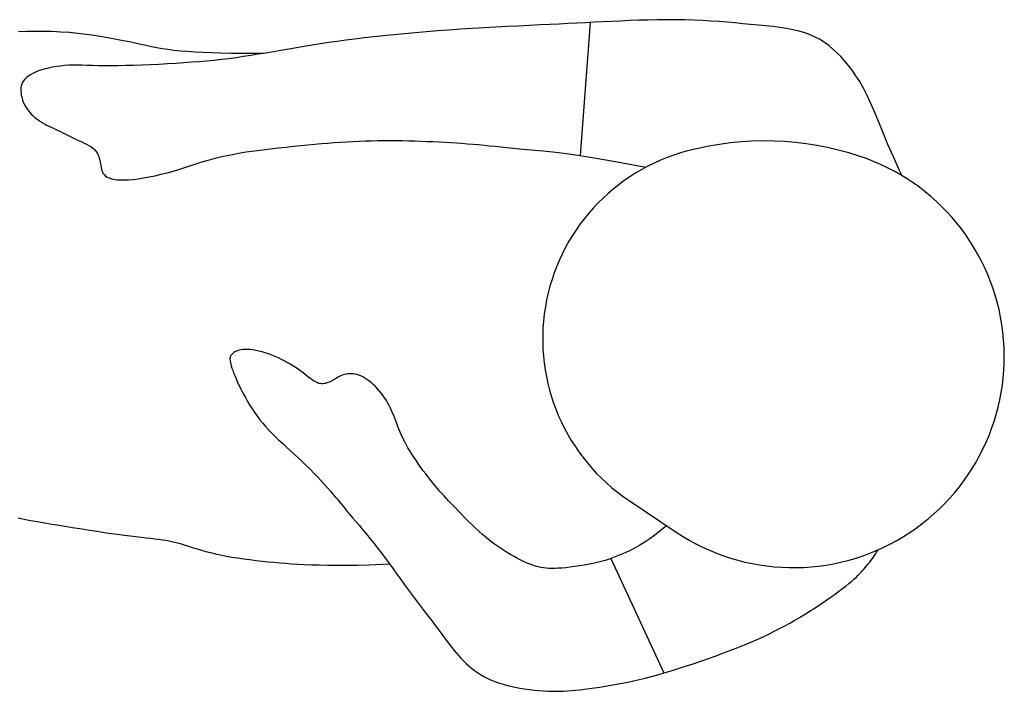
# Model space of a CAD drawing. Units: millimetres. Extents: x -5503 to 7398, y -10325 to 2303.
# Drawn here: x 4368 to 4445, y 2221 to 2273 of the extents above; entities that cross this region are included whole.
import ezdxf

# ---------------------------------------------------------------- set-up
doc = ezdxf.new("R2010")
doc.units = ezdxf.units.MM
doc.layers.add('中', color=3, linetype='Continuous')
doc.styles.add('ATTR', font='romans.shx', dxfattribs={"width": 0.8, "height": 0.7})

# ---------------------------------------------------------------- blocks, each defined once
blk = doc.blocks.new('PERSON7')
for p, q in [((0.18626, 0.19903), (0.17732, 0.19855)), ((0.19499, 0.19948), (0.18626, 0.19903)), ((0.20343, 0.1999), (0.19499, 0.19948)), ((0.21151, 0.20031), (0.20343, 0.1999)), ((0.21918, 0.20069), (0.21151, 0.20031)), ((0.2265, 0.20106), (0.21918, 0.20069)), ((0.23354, 0.20141), (0.2265, 0.20106)), ((0.24037, 0.20175), (0.23354, 0.20141)), ((0.24707, 0.20208), (0.24037, 0.20175)), ((0.24302, 0.09899), (0.2509, 0.20227)), ((0.25372, 0.2024), (0.24707, 0.20208)), ((0.2604, 0.20272), (0.25372, 0.2024)), ((0.26717, 0.20304), (0.2604, 0.20272)), ((0.27414, 0.20335), (0.26717, 0.20304)), ((0.28118, 0.20365), (0.27414, 0.20335)), ((0.28834, 0.20391), (0.28118, 0.20365)), ((0.29556, 0.20414), (0.28834, 0.20391)), ((0.30278, 0.2043), (0.29556, 0.20414)), ((0.30997, 0.2044), (0.30278, 0.2043)), ((0.31709, 0.2044), (0.30997, 0.2044)), ((0.3241, 0.2043), (0.31709, 0.2044)), ((0.33095, 0.20408), (0.3241, 0.2043)), ((0.33766, 0.20377), (0.33095, 0.20408)), ((0.34422, 0.20337), (0.33766, 0.20377)), ((0.35064, 0.20291), (0.34422, 0.20337)), ((0.35694, 0.20239), (0.35064, 0.20291)), ((0.36312, 0.20184), (0.35694, 0.20239)), ((0.36918, 0.20129), (0.36312, 0.20184)), ((0.37514, 0.20073), (0.36918, 0.20129)), ((0.38099, 0.20018), (0.37514, 0.20073)), ((0.38673, 0.19962), (0.38099, 0.20018)), ((0.39231, 0.19902), (0.38673, 0.19962)), ((0.39772, 0.19834), (0.39231, 0.19902)), ((-0.18664, 0.19521), (-0.19295, 0.19501)), ((-0.18013, 0.19532), (-0.18664, 0.19521)), ((-0.17349, 0.19531), (-0.18013, 0.19532)), ((-0.16678, 0.19515), (-0.17349, 0.19531)), ((-0.16007, 0.19485), (-0.16678, 0.19515)), ((-0.15341, 0.19437), (-0.16007, 0.19485)), ((-0.14685, 0.19374), (-0.15341, 0.19437)), ((-0.14042, 0.19298), (-0.14685, 0.19374)), ((-0.13418, 0.19212), (-0.14042, 0.19298)), ((-0.12815, 0.19118), (-0.13418, 0.19212)), ((-0.12238, 0.19018), (-0.12815, 0.19118)), ((0.08264, 0.19108), (0.07519, 0.19023)), ((0.09034, 0.19192), (0.08264, 0.19108)), ((0.09826, 0.19273), (0.09034, 0.19192)), ((0.10641, 0.19351), (0.09826, 0.19273)), ((0.11476, 0.19426), (0.10641, 0.19351)), ((0.12331, 0.19498), (0.11476, 0.19426)), ((0.13203, 0.19567), (0.12331, 0.19498)), ((0.14093, 0.19632), (0.13203, 0.19567)), ((0.14998, 0.19693), (0.14093, 0.19632)), ((0.15911, 0.1975), (0.14998, 0.19693)), ((0.16825, 0.19804), (0.15911, 0.1975)), ((0.17732, 0.19855), (0.16825, 0.19804)), ((0.40293, 0.19755), (0.39772, 0.19834)), ((0.40793, 0.19662), (0.40293, 0.19755)), ((0.41267, 0.19552), (0.40793, 0.19662)), ((0.41715, 0.19422), (0.41267, 0.19552)), ((0.42134, 0.19268), (0.41715, 0.19422)), ((0.42526, 0.19092), (0.42134, 0.19268)), ((-0.1169, 0.18916), (-0.12238, 0.19018)), ((-0.11176, 0.18813), (-0.1169, 0.18916)), ((-0.10697, 0.18712), (-0.11176, 0.18813)), ((-0.10247, 0.18613), (-0.10697, 0.18712)), ((-0.09819, 0.18518), (-0.10247, 0.18613)), ((-0.09403, 0.18427), (-0.09819, 0.18518)), ((-0.08993, 0.18341), (-0.09403, 0.18427)), ((-0.08579, 0.18261), (-0.08993, 0.18341)), ((0.02878, 0.18368), (0.02268, 0.18267)), ((0.03496, 0.18468), (0.02878, 0.18368)), ((0.04125, 0.18565), (0.03496, 0.18468)), ((0.04767, 0.18661), (0.04125, 0.18565)), ((0.05425, 0.18754), (0.04767, 0.18661)), ((0.06102, 0.18846), (0.05425, 0.18754)), ((0.06799, 0.18935), (0.06102, 0.18846)), ((0.07519, 0.19023), (0.06799, 0.18935)), ((0.42896, 0.18893), (0.42526, 0.19092)), ((0.43246, 0.18671), (0.42896, 0.18893)), ((0.43578, 0.18428), (0.43246, 0.18671)), ((0.43898, 0.18164), (0.43578, 0.18428)), ((-0.08154, 0.18187), (-0.08579, 0.18261)), ((-0.0771, 0.1812), (-0.08154, 0.18187)), ((-0.07239, 0.18061), (-0.0771, 0.1812)), ((-0.06735, 0.18009), (-0.07239, 0.18061)), ((-0.06196, 0.17964), (-0.06735, 0.18009)), ((-0.05616, 0.17929), (-0.06196, 0.17964)), ((-0.04991, 0.17893), (-0.05616, 0.17929)), ((-0.04317, 0.17866), (-0.04991, 0.17893)), ((-0.0359, 0.17844), (-0.04317, 0.17866)), ((-0.02805, 0.17826), (-0.0359, 0.17844)), ((-0.01956, 0.17813), (-0.02805, 0.17826)), ((-0.01031, 0.1781), (-0.01956, 0.17813)), ((-0.01274, 0.17662), (-0.01847, 0.17573)), ((-0.00696, 0.17756), (-0.01274, 0.17662)), ((-0.00336, 0.17817), (-0.01031, 0.1781)), ((-0.00114, 0.17855), (-0.00696, 0.17756)), ((0.00474, 0.17957), (-0.00114, 0.17855)), ((0.01066, 0.1806), (0.00474, 0.17957)), ((0.01664, 0.18164), (0.01066, 0.1806)), ((0.02268, 0.18267), (0.01664, 0.18164)), ((0.44207, 0.17879), (0.43898, 0.18164)), ((0.44508, 0.17574), (0.44207, 0.17879)), ((0.44806, 0.17248), (0.44508, 0.17574)), ((-0.16049, 0.16848), (-0.16364, 0.16806)), ((-0.15726, 0.16881), (-0.16049, 0.16848)), ((-0.15398, 0.16902), (-0.15726, 0.16881)), ((-0.15064, 0.16912), (-0.15398, 0.16902)), ((-0.14721, 0.16913), (-0.15064, 0.16912)), ((-0.14363, 0.16907), (-0.14721, 0.16913)), ((-0.13985, 0.16897), (-0.14363, 0.16907)), ((-0.13582, 0.16885), (-0.13985, 0.16897)), ((-0.13147, 0.16873), (-0.13582, 0.16885)), ((-0.12676, 0.16864), (-0.13147, 0.16873)), ((-0.12163, 0.1686), (-0.12676, 0.16864)), ((-0.11605, 0.16864), (-0.12163, 0.1686)), ((-0.11009, 0.16875), (-0.11605, 0.16864)), ((-0.10382, 0.16892), (-0.11009, 0.16875)), ((-0.09734, 0.16915), (-0.10382, 0.16892)), ((-0.09073, 0.16943), (-0.09734, 0.16915)), ((-0.08409, 0.16976), (-0.09073, 0.16943)), ((-0.07748, 0.17011), (-0.08409, 0.16976)), ((-0.07101, 0.17049), (-0.07748, 0.17011)), ((-0.06473, 0.1709), (-0.07101, 0.17049)), ((-0.05864, 0.17133), (-0.06473, 0.1709)), ((-0.0527, 0.17179), (-0.05864, 0.17133)), ((-0.04688, 0.1723), (-0.0527, 0.17179)), ((-0.04115, 0.17286), (-0.04688, 0.1723)), ((-0.03547, 0.17347), (-0.04115, 0.17286)), ((-0.02982, 0.17415), (-0.03547, 0.17347)), ((-0.02417, 0.1749), (-0.02982, 0.17415)), ((-0.01847, 0.17573), (-0.02417, 0.1749)), ((0.451, 0.16897), (0.44806, 0.17248)), ((0.45393, 0.16515), (0.451, 0.16897)), ((-0.18535, 0.16068), (-0.1868, 0.15954)), ((-0.18369, 0.16175), (-0.18535, 0.16068)), ((-0.18183, 0.16276), (-0.18369, 0.16175)), ((-0.17977, 0.16372), (-0.18183, 0.16276)), ((-0.1775, 0.16461), (-0.17977, 0.16372)), ((-0.17504, 0.16545), (-0.1775, 0.16461)), ((-0.17241, 0.16622), (-0.17504, 0.16545)), ((-0.16962, 0.16691), (-0.17241, 0.16622)), ((-0.16668, 0.16753), (-0.16962, 0.16691)), ((-0.16364, 0.16806), (-0.16668, 0.16753)), ((0.45683, 0.16095), (0.45393, 0.16515)), ((0.45974, 0.15633), (0.45683, 0.16095)), ((-0.19091, 0.15302), (-0.19115, 0.15158)), ((-0.1905, 0.15443), (-0.19091, 0.15302)), ((-0.1899, 0.15579), (-0.1905, 0.15443)), ((-0.18908, 0.1571), (-0.1899, 0.15579)), ((-0.18805, 0.15836), (-0.18908, 0.1571)), ((-0.1868, 0.15954), (-0.18805, 0.15836)), ((0.46265, 0.15122), (0.45974, 0.15633)), ((-0.19115, 0.15158), (-0.19123, 0.15013)), ((-0.19123, 0.15013), (-0.19119, 0.14867)), ((-0.19119, 0.14867), (-0.19105, 0.14723)), ((-0.19105, 0.14723), (-0.19082, 0.14583)), ((-0.19082, 0.14583), (-0.19052, 0.14446)), ((0.46556, 0.14557), (0.46265, 0.15122)), ((0.46851, 0.13931), (0.46556, 0.14557)), ((-0.19052, 0.14446), (-0.19019, 0.14341)), ((-0.19019, 0.14341), (-0.18981, 0.14188)), ((-0.18981, 0.14188), (-0.18937, 0.14066)), ((-0.18937, 0.14066), (-0.18887, 0.13947)), ((-0.18887, 0.13947), (-0.1883, 0.1383)), ((-0.1883, 0.1383), (-0.18766, 0.13713)), ((0.47149, 0.13241), (0.46851, 0.13931)), ((-0.18766, 0.13713), (-0.18693, 0.13597)), ((-0.18693, 0.13597), (-0.18611, 0.13483)), ((-0.18611, 0.13483), (-0.1852, 0.13361)), ((-0.1852, 0.13361), (-0.18419, 0.13241)), ((-0.18419, 0.13241), (-0.18308, 0.13121)), ((-0.18308, 0.13121), (-0.18189, 0.13002)), ((-0.18189, 0.13002), (-0.1806, 0.12885)), ((0.47462, 0.12483), (0.47149, 0.13241)), ((-0.1806, 0.12885), (-0.17923, 0.12771)), ((-0.17923, 0.12771), (-0.17778, 0.12661)), ((-0.17778, 0.12661), (-0.17624, 0.12556)), ((-0.17624, 0.12556), (-0.17463, 0.12456)), ((-0.17463, 0.12456), (-0.17295, 0.12365)), ((-0.17295, 0.12365), (-0.17122, 0.12271)), ((-0.17122, 0.12271), (-0.16944, 0.12183)), ((0.47798, 0.11656), (0.47462, 0.12483)), ((-0.16944, 0.12183), (-0.16764, 0.12097)), ((-0.16764, 0.12097), (-0.16581, 0.12013)), ((-0.16581, 0.12013), (-0.16399, 0.11928)), ((-0.16399, 0.11928), (-0.16217, 0.11845)), ((-0.16217, 0.11845), (-0.16036, 0.11755)), ((-0.16036, 0.11755), (-0.15858, 0.11666)), ((-0.15858, 0.11666), (-0.15679, 0.11576)), ((-0.15679, 0.11576), (-0.155, 0.11485)), ((-0.155, 0.11485), (-0.1532, 0.11395)), ((0.4817, 0.10759), (0.47798, 0.11656)), ((-0.1532, 0.11395), (-0.15139, 0.11305)), ((-0.15139, 0.11305), (-0.14955, 0.11216)), ((-0.14955, 0.11216), (-0.14767, 0.11128)), ((-0.14767, 0.11128), (-0.14577, 0.11042)), ((-0.14577, 0.11042), (-0.14386, 0.10957)), ((-0.14386, 0.10957), (-0.14197, 0.10871)), ((-0.14197, 0.10871), (-0.14014, 0.10782)), ((-0.14014, 0.10782), (-0.1384, 0.10689)), ((0.02611, 0.10679), (0.03154, 0.10733)), ((0.03154, 0.10733), (0.03683, 0.10782)), ((0.03683, 0.10782), (0.04199, 0.10827)), ((0.04199, 0.10827), (0.04704, 0.10868)), ((0.04704, 0.10868), (0.05201, 0.10909)), ((0.05201, 0.10909), (0.05691, 0.10939)), ((0.05691, 0.10939), (0.06178, 0.10969)), ((0.06178, 0.10969), (0.06661, 0.10994)), ((0.06661, 0.10994), (0.07142, 0.11016)), ((0.07142, 0.11016), (0.07621, 0.11034)), ((0.07621, 0.11034), (0.08099, 0.11048)), ((0.08099, 0.11048), (0.08577, 0.11057)), ((0.08577, 0.11057), (0.09056, 0.11063)), ((0.09056, 0.11063), (0.09535, 0.11065)), ((0.09535, 0.11065), (0.10017, 0.11063)), ((0.10017, 0.11063), (0.10499, 0.11058)), ((0.10499, 0.11058), (0.1098, 0.11049)), ((0.1098, 0.11049), (0.1146, 0.11036)), ((0.1146, 0.11036), (0.11937, 0.11021)), ((0.11937, 0.11021), (0.12409, 0.11003)), ((0.12409, 0.11003), (0.12877, 0.10983)), ((0.12877, 0.10983), (0.13337, 0.1096)), ((0.13337, 0.1096), (0.1379, 0.10936)), ((0.1379, 0.10936), (0.14236, 0.10909)), ((0.14236, 0.10909), (0.14677, 0.10881)), ((0.14677, 0.10881), (0.15112, 0.1085)), ((0.15112, 0.1085), (0.15543, 0.10817)), ((0.15543, 0.10817), (0.15972, 0.10783)), ((0.15972, 0.10783), (0.16399, 0.10747)), ((0.16399, 0.10747), (0.16824, 0.10709)), ((0.16824, 0.10709), (0.1725, 0.10668)), ((0.48588, 0.09792), (0.4817, 0.10759)), ((-0.1384, 0.10689), (-0.13677, 0.10591)), ((-0.13677, 0.10591), (-0.13531, 0.10486)), ((-0.13531, 0.10486), (-0.13402, 0.10372)), ((-0.13402, 0.10372), (-0.13294, 0.1025)), ((-0.13294, 0.1025), (-0.13206, 0.10119)), ((-0.13206, 0.10119), (-0.13134, 0.09982)), ((-0.13134, 0.09982), (-0.13077, 0.0984)), ((-0.03404, 0.09847), (-0.02831, 0.09968)), ((-0.02831, 0.09968), (-0.02235, 0.10077)), ((-0.02235, 0.10077), (-0.01622, 0.10177)), ((-0.01622, 0.10177), (-0.00999, 0.10267)), ((-0.00999, 0.10267), (-0.00372, 0.1035)), ((-0.00372, 0.1035), (0.00253, 0.10426)), ((0.00253, 0.10426), (0.00869, 0.10496)), ((0.00869, 0.10496), (0.01469, 0.10561)), ((0.01469, 0.10561), (0.0205, 0.10623)), ((0.0205, 0.10623), (0.02611, 0.10679)), ((0.1725, 0.10668), (0.17683, 0.10626)), ((0.17683, 0.10626), (0.18128, 0.10581)), ((0.18128, 0.10581), (0.18592, 0.10534)), ((0.18592, 0.10534), (0.19082, 0.10484)), ((0.19082, 0.10484), (0.19602, 0.10432)), ((0.19602, 0.10432), (0.2016, 0.10378)), ((0.2016, 0.10378), (0.20762, 0.1032)), ((0.20762, 0.1032), (0.21421, 0.10257)), ((0.21421, 0.10257), (0.22169, 0.1018)), ((0.22169, 0.1018), (0.23048, 0.10075)), ((0.23048, 0.10075), (0.24098, 0.0993)), ((-0.13077, 0.0984), (-0.13031, 0.09695)), ((-0.13031, 0.09695), (-0.12994, 0.09549)), ((-0.12994, 0.09549), (-0.12965, 0.09403)), ((-0.12965, 0.09403), (-0.1294, 0.0926)), ((-0.1294, 0.0926), (-0.12917, 0.0912)), ((-0.05923, 0.09126), (-0.05452, 0.09278)), ((-0.05452, 0.09278), (-0.04968, 0.09429)), ((-0.04968, 0.09429), (-0.04469, 0.09575)), ((-0.04469, 0.09575), (-0.03949, 0.09716)), ((-0.03949, 0.09716), (-0.03404, 0.09847)), ((0.24098, 0.0993), (0.2536, 0.09734)), ((0.2536, 0.09734), (0.26872, 0.09474)), ((0.26872, 0.09474), (0.28677, 0.09141)), ((0.49062, 0.08751), (0.48588, 0.09792)), ((-0.12917, 0.0912), (-0.12893, 0.08985)), ((-0.12893, 0.08985), (-0.12864, 0.08855)), ((-0.12864, 0.08855), (-0.12827, 0.08732)), ((-0.12827, 0.08732), (-0.1278, 0.08616)), ((-0.1278, 0.08616), (-0.12719, 0.08507)), ((-0.12719, 0.08507), (-0.1264, 0.08406)), ((-0.1264, 0.08406), (-0.12541, 0.08315)), ((-0.08708, 0.0834), (-0.08245, 0.08446)), ((-0.08245, 0.08446), (-0.07778, 0.08564)), ((-0.07778, 0.08564), (-0.07311, 0.08693)), ((-0.07311, 0.08693), (-0.06848, 0.08831)), ((-0.06848, 0.08831), (-0.06387, 0.08976)), ((-0.06387, 0.08976), (-0.05923, 0.09126)), ((0.28677, 0.09141), (0.29387, 0.08997)), ((0.49263, 0.08337), (0.49062, 0.08751)), ((-0.12541, 0.08315), (-0.12418, 0.08233)), ((-0.12418, 0.08233), (-0.12271, 0.08163)), ((-0.12271, 0.08163), (-0.12097, 0.08104)), ((-0.12097, 0.08104), (-0.11895, 0.08058)), ((-0.11895, 0.08058), (-0.11663, 0.08025)), ((-0.11663, 0.08025), (-0.11401, 0.08008)), ((-0.11401, 0.08008), (-0.11106, 0.08006)), ((-0.11106, 0.08006), (-0.10777, 0.08021)), ((-0.10777, 0.08021), (-0.10413, 0.08053)), ((-0.10413, 0.08053), (-0.10019, 0.08102)), ((-0.10019, 0.08102), (-0.09601, 0.08167)), ((-0.09601, 0.08167), (-0.09162, 0.08247)), ((-0.09162, 0.08247), (-0.08708, 0.0834)), ((-0.02517, -0.05334), (-0.026, -0.05389)), ((-0.02422, -0.05283), (-0.02517, -0.05334)), ((-0.02312, -0.05237), (-0.02422, -0.05283)), ((-0.02188, -0.05197), (-0.02312, -0.05237)), ((-0.02048, -0.05165), (-0.02188, -0.05197)), ((-0.01891, -0.05144), (-0.02048, -0.05165)), ((-0.01717, -0.05134), (-0.01891, -0.05144)), ((-0.01527, -0.05133), (-0.01717, -0.05134)), ((-0.01323, -0.0515), (-0.01527, -0.05133)), ((-0.01106, -0.05175), (-0.01323, -0.0515)), ((-0.00879, -0.05213), (-0.01106, -0.05175)), ((-0.00642, -0.05262), (-0.00879, -0.05213)), ((-0.00398, -0.05323), (-0.00642, -0.05262)), ((-0.00148, -0.05396), (-0.00398, -0.05323)), ((-0.02889, -0.05793), (-0.02894, -0.05867)), ((-0.02894, -0.05867), (-0.0289, -0.05951)), ((-0.0289, -0.05951), (-0.02879, -0.06047)), ((-0.02876, -0.05727), (-0.02889, -0.05793)), ((-0.02879, -0.06047), (-0.02859, -0.06156)), ((-0.02854, -0.05666), (-0.02876, -0.05727)), ((-0.02822, -0.0561), (-0.02854, -0.05666)), ((-0.02782, -0.05555), (-0.02822, -0.0561)), ((-0.02732, -0.05501), (-0.02782, -0.05555)), ((-0.02671, -0.05445), (-0.02732, -0.05501)), ((-0.026, -0.05389), (-0.02671, -0.05445)), ((0.00106, -0.0548), (-0.00148, -0.05396)), ((0.00361, -0.05575), (0.00106, -0.0548)), ((0.00617, -0.0568), (0.00361, -0.05575)), ((0.00871, -0.05792), (0.00617, -0.0568)), ((0.0112, -0.05911), (0.00871, -0.05792)), ((0.01364, -0.06037), (0.0112, -0.05911)), ((0.016, -0.06166), (0.01364, -0.06037)), ((-0.02859, -0.06156), (-0.0283, -0.06281)), ((-0.0283, -0.06281), (-0.02792, -0.06421)), ((-0.02792, -0.06421), (-0.02742, -0.06579)), ((-0.02742, -0.06579), (-0.02681, -0.06756)), ((-0.02681, -0.06756), (-0.02607, -0.06953)), ((0.01826, -0.06299), (0.016, -0.06166)), ((0.02041, -0.06433), (0.01826, -0.06299)), ((0.02244, -0.06568), (0.02041, -0.06433)), ((0.02436, -0.06702), (0.02244, -0.06568)), ((0.02617, -0.06834), (0.02436, -0.06702)), ((0.02787, -0.06962), (0.02617, -0.06834)), ((-0.02607, -0.06953), (-0.02519, -0.07171)), ((-0.02519, -0.07171), (-0.02417, -0.07411)), ((-0.02417, -0.07411), (-0.02299, -0.07675)), ((0.02946, -0.07084), (0.02787, -0.06962)), ((0.03095, -0.072), (0.02946, -0.07084)), ((0.03234, -0.07306), (0.03095, -0.072)), ((0.03363, -0.07404), (0.03234, -0.07306)), ((0.03484, -0.07491), (0.03363, -0.07404)), ((0.03598, -0.07568), (0.03484, -0.07491)), ((0.03706, -0.07634), (0.03598, -0.07568)), ((0.03811, -0.0769), (0.03706, -0.07634)), ((0.04935, -0.07621), (0.04839, -0.07666)), ((0.05028, -0.07572), (0.04935, -0.07621)), ((0.05118, -0.0752), (0.05028, -0.07572)), ((0.05207, -0.07467), (0.05118, -0.0752)), ((0.05295, -0.07411), (0.05207, -0.07467)), ((0.05384, -0.07356), (0.05295, -0.07411)), ((0.05476, -0.07302), (0.05384, -0.07356)), ((0.05571, -0.0725), (0.05476, -0.07302)), ((0.0567, -0.07202), (0.05571, -0.0725)), ((0.05776, -0.07156), (0.0567, -0.07202)), ((0.05887, -0.07116), (0.05776, -0.07156)), ((0.06003, -0.07082), (0.05887, -0.07116)), ((0.06125, -0.07054), (0.06003, -0.07082)), ((0.06251, -0.07035), (0.06125, -0.07054)), ((0.06382, -0.07024), (0.06251, -0.07035)), ((0.06518, -0.07023), (0.06382, -0.07024)), ((0.06658, -0.07033), (0.06518, -0.07023)), ((0.06801, -0.07055), (0.06658, -0.07033)), ((0.06949, -0.07089), (0.06801, -0.07055)), ((0.071, -0.07136), (0.06949, -0.07089)), ((0.07254, -0.07196), (0.071, -0.07136)), ((0.07411, -0.0727), (0.07254, -0.07196)), ((0.0757, -0.07358), (0.07411, -0.0727)), ((0.07733, -0.07461), (0.0757, -0.07358)), ((0.07897, -0.07579), (0.07733, -0.07461)), ((0.08063, -0.07713), (0.07897, -0.07579)), ((-0.02299, -0.07675), (-0.02166, -0.07956)), ((-0.02166, -0.07956), (-0.02021, -0.08253)), ((-0.02021, -0.08253), (-0.01862, -0.08558)), ((0.03913, -0.07735), (0.03811, -0.0769)), ((0.04014, -0.07768), (0.03913, -0.07735)), ((0.04116, -0.07789), (0.04014, -0.07768)), ((0.04219, -0.07799), (0.04116, -0.07789)), ((0.04324, -0.07799), (0.04219, -0.07799)), ((0.04429, -0.07788), (0.04324, -0.07799)), ((0.04534, -0.07768), (0.04429, -0.07788)), ((0.04637, -0.07741), (0.04534, -0.07768)), ((0.04739, -0.07707), (0.04637, -0.07741)), ((0.04839, -0.07666), (0.04739, -0.07707)), ((0.08229, -0.0786), (0.08063, -0.07713)), ((0.08394, -0.08019), (0.08229, -0.0786)), ((0.08556, -0.08188), (0.08394, -0.08019)), ((0.08713, -0.08365), (0.08556, -0.08188)), ((0.08863, -0.08548), (0.08713, -0.08365)), ((-0.01862, -0.08558), (-0.01699, -0.08869)), ((-0.01699, -0.08869), (-0.01525, -0.0918)), ((0.09004, -0.08735), (0.08863, -0.08548)), ((0.09136, -0.08923), (0.09004, -0.08735)), ((0.09257, -0.09112), (0.09136, -0.08923)), ((0.09367, -0.09302), (0.09257, -0.09112)), ((-0.01525, -0.0918), (-0.01343, -0.09486)), ((-0.01343, -0.09486), (-0.01156, -0.09784)), ((-0.01156, -0.09784), (-0.00965, -0.10069)), ((0.09468, -0.09492), (0.09367, -0.09302)), ((0.09562, -0.09684), (0.09468, -0.09492)), ((0.09649, -0.09878), (0.09562, -0.09684)), ((0.09733, -0.10075), (0.09649, -0.09878)), ((-0.00965, -0.10069), (-0.00768, -0.10342)), ((-0.00768, -0.10342), (-0.00565, -0.10607)), ((-0.00565, -0.10607), (-0.00353, -0.10866)), ((0.09813, -0.10274), (0.09733, -0.10075)), ((0.09892, -0.10477), (0.09813, -0.10274)), ((0.09971, -0.10684), (0.09892, -0.10477)), ((0.10052, -0.10894), (0.09971, -0.10684)), ((-0.00353, -0.10866), (-0.00131, -0.1112)), ((-0.00131, -0.1112), (0.00102, -0.11373)), ((0.00102, -0.11373), (0.00348, -0.11626)), ((0.10135, -0.1111), (0.10052, -0.10894)), ((0.10223, -0.1133), (0.10135, -0.1111)), ((0.10317, -0.11555), (0.10223, -0.1133)), ((0.00348, -0.11626), (0.00608, -0.11884)), ((0.00608, -0.11884), (0.00883, -0.12146)), ((0.00883, -0.12146), (0.01172, -0.12415)), ((0.10418, -0.11785), (0.10317, -0.11555)), ((0.10528, -0.1202), (0.10418, -0.11785)), ((0.10648, -0.12261), (0.10528, -0.1202)), ((0.01172, -0.12415), (0.0147, -0.12689)), ((0.0147, -0.12689), (0.01777, -0.12968)), ((0.01777, -0.12968), (0.02088, -0.13252)), ((0.1078, -0.12508), (0.10648, -0.12261)), ((0.10923, -0.1276), (0.1078, -0.12508)), ((0.11074, -0.13015), (0.10923, -0.1276)), ((0.02088, -0.13252), (0.02401, -0.1354)), ((0.02401, -0.1354), (0.02714, -0.13833)), ((0.11234, -0.13272), (0.11074, -0.13015)), ((0.11401, -0.1353), (0.11234, -0.13272)), ((0.11573, -0.13788), (0.11401, -0.1353)), ((0.02714, -0.13833), (0.03024, -0.1413)), ((0.03024, -0.1413), (0.03328, -0.14431)), ((0.03328, -0.14431), (0.03624, -0.14732)), ((0.1175, -0.14045), (0.11573, -0.13788)), ((0.1193, -0.14298), (0.1175, -0.14045)), ((0.12112, -0.14548), (0.1193, -0.14298)), ((0.03624, -0.14732), (0.03909, -0.1503)), ((0.03909, -0.1503), (0.04182, -0.15322)), ((0.12295, -0.14793), (0.12112, -0.14548)), ((0.12479, -0.15033), (0.12295, -0.14793)), ((0.12662, -0.15267), (0.12479, -0.15033)), ((0.12845, -0.15493), (0.12662, -0.15267)), ((0.04182, -0.15322), (0.0444, -0.15603)), ((0.0444, -0.15603), (0.04681, -0.15872)), ((0.04681, -0.15872), (0.04903, -0.16124)), ((0.13026, -0.15712), (0.12845, -0.15493)), ((0.13204, -0.15923), (0.13026, -0.15712)), ((0.13379, -0.16125), (0.13204, -0.15923)), ((0.04903, -0.16124), (0.05103, -0.16356)), ((0.05103, -0.16356), (0.05281, -0.16565)), ((0.05281, -0.16565), (0.05443, -0.16758)), ((0.05443, -0.16758), (0.05593, -0.16941)), ((0.13551, -0.16317), (0.13379, -0.16125)), ((0.13721, -0.16504), (0.13551, -0.16317)), ((0.13892, -0.16687), (0.13721, -0.16504)), ((0.14067, -0.1687), (0.13892, -0.16687)), ((0.05593, -0.16941), (0.05739, -0.17119)), ((0.05739, -0.17119), (0.05886, -0.17301)), ((0.05886, -0.17301), (0.06043, -0.17493)), ((0.06043, -0.17493), (0.06213, -0.177)), ((0.14248, -0.17058), (0.14067, -0.1687)), ((0.14437, -0.17253), (0.14248, -0.17058)), ((0.14637, -0.17459), (0.14437, -0.17253)), ((0.14849, -0.17678), (0.14637, -0.17459)), ((0.28075, -0.16859), (0.31731, -0.19303)), ((-0.19322, -0.182), (-0.18859, -0.183)), ((-0.18859, -0.183), (-0.18361, -0.18398)), ((0.06213, -0.177), (0.06405, -0.1793)), ((0.06405, -0.1793), (0.06623, -0.18189)), ((0.06623, -0.18189), (0.06865, -0.18474)), ((0.15078, -0.17915), (0.14849, -0.17678)), ((0.15321, -0.18166), (0.15078, -0.17915)), ((0.15576, -0.18427), (0.15321, -0.18166)), ((-0.18361, -0.18398), (-0.17834, -0.18495)), ((-0.17834, -0.18495), (-0.17284, -0.18591)), ((-0.17284, -0.18591), (-0.16715, -0.18686)), ((-0.16715, -0.18686), (-0.16134, -0.18781)), ((-0.16134, -0.18781), (-0.15545, -0.18875)), ((-0.15545, -0.18875), (-0.14954, -0.1897)), ((-0.14954, -0.1897), (-0.14364, -0.19063)), ((-0.14364, -0.19063), (-0.13781, -0.19155)), ((0.06865, -0.18474), (0.07126, -0.18782)), ((0.07126, -0.18782), (0.07403, -0.19112)), ((0.15845, -0.18694), (0.15576, -0.18427)), ((0.16123, -0.18965), (0.15845, -0.18694)), ((0.16412, -0.19235), (0.16123, -0.18965)), ((0.30971, -0.18814), (0.30501, -0.19213)), ((0.30983, -0.18803), (0.30971, -0.18814)), ((-0.13781, -0.19155), (-0.13208, -0.19243)), ((-0.13208, -0.19243), (-0.12648, -0.19327)), ((-0.12648, -0.19327), (-0.12106, -0.19407)), ((-0.12106, -0.19407), (-0.11586, -0.1948)), ((-0.11586, -0.1948), (-0.11092, -0.19547)), ((-0.11092, -0.19547), (-0.10626, -0.19607)), ((-0.10626, -0.19607), (-0.10189, -0.19659)), ((-0.10189, -0.19659), (-0.0978, -0.19706)), ((-0.0978, -0.19706), (-0.09398, -0.19749)), ((-0.09398, -0.19749), (-0.09043, -0.19789)), ((-0.09043, -0.19789), (-0.08714, -0.19828)), ((-0.08714, -0.19828), (-0.0841, -0.19866)), ((-0.0841, -0.19866), (-0.0813, -0.19904)), ((0.07403, -0.19112), (0.07692, -0.19459)), ((0.07692, -0.19459), (0.07992, -0.1982)), ((0.07992, -0.1982), (0.08289, -0.20194)), ((0.16709, -0.195), (0.16412, -0.19235)), ((0.17013, -0.19757), (0.16709, -0.195)), ((0.17323, -0.20003), (0.17013, -0.19757)), ((0.29681, -0.19831), (0.29301, -0.20083)), ((0.30077, -0.19547), (0.29681, -0.19831)), ((0.30501, -0.19213), (0.30077, -0.19547)), ((-0.0813, -0.19904), (-0.07873, -0.19945)), ((-0.07873, -0.19945), (-0.07634, -0.19988)), ((-0.07634, -0.19988), (-0.07408, -0.20034)), ((-0.07408, -0.20034), (-0.0719, -0.20085)), ((-0.0719, -0.20085), (-0.06973, -0.20141)), ((-0.06973, -0.20141), (-0.06753, -0.20202)), ((-0.06753, -0.20202), (-0.06525, -0.2027)), ((-0.06525, -0.2027), (-0.06281, -0.20345)), ((-0.06281, -0.20345), (-0.0602, -0.20428)), ((-0.0602, -0.20428), (-0.05738, -0.20516)), ((-0.05738, -0.20516), (-0.05435, -0.20609)), ((-0.05435, -0.20609), (-0.05113, -0.20705)), ((0.08289, -0.20194), (0.0859, -0.20576)), ((0.0859, -0.20576), (0.08888, -0.20965)), ((0.17636, -0.20237), (0.17323, -0.20003)), ((0.17949, -0.20458), (0.17636, -0.20237)), ((0.1826, -0.20665), (0.17949, -0.20458)), ((0.28544, -0.2053), (0.28163, -0.2073)), ((0.28923, -0.20315), (0.28544, -0.2053)), ((0.29301, -0.20083), (0.28923, -0.20315)), ((-0.05113, -0.20705), (-0.0477, -0.20801)), ((-0.0477, -0.20801), (-0.04406, -0.20897)), ((-0.04406, -0.20897), (-0.04021, -0.20991)), ((-0.04021, -0.20991), (-0.03614, -0.2108)), ((-0.03614, -0.2108), (-0.03186, -0.21164)), ((-0.03186, -0.21164), (-0.02741, -0.21242)), ((-0.02741, -0.21242), (-0.02283, -0.21315)), ((-0.02283, -0.21315), (-0.01815, -0.21382)), ((-0.01815, -0.21382), (-0.01343, -0.21444)), ((0.08888, -0.20965), (0.09183, -0.21359)), ((0.09183, -0.21359), (0.09476, -0.21758)), ((0.18566, -0.20859), (0.1826, -0.20665)), ((0.18865, -0.21039), (0.18566, -0.20859)), ((0.19153, -0.21204), (0.18865, -0.21039)), ((0.19429, -0.21353), (0.19153, -0.21204)), ((0.19689, -0.21487), (0.19429, -0.21353)), ((0.26612, -0.21375), (0.26213, -0.215)), ((0.27006, -0.21236), (0.26612, -0.21375)), ((0.26654, -0.21357), (0.30789, -0.3023)), ((0.27395, -0.21082), (0.27006, -0.21236)), ((0.27781, -0.20913), (0.27395, -0.21082)), ((0.28163, -0.2073), (0.27781, -0.20913)), ((0.46861, -0.21495), (0.46968, -0.21351)), ((0.46968, -0.21351), (0.47073, -0.21199)), ((0.47073, -0.21199), (0.47176, -0.21038)), ((0.47176, -0.21038), (0.47278, -0.20868)), ((0.47278, -0.20868), (0.47371, -0.20698)), ((-0.01343, -0.21444), (-0.0087, -0.21502)), ((-0.0087, -0.21502), (-0.004, -0.21556)), ((-0.004, -0.21556), (0.00062, -0.21605)), ((0.00062, -0.21605), (0.00514, -0.2165)), ((0.00514, -0.2165), (0.00963, -0.21692)), ((0.00963, -0.21692), (0.01415, -0.21729)), ((0.01415, -0.21729), (0.0188, -0.21762)), ((0.0188, -0.21762), (0.02365, -0.21792)), ((0.02365, -0.21792), (0.02879, -0.21817)), ((0.02879, -0.21817), (0.03428, -0.21839)), ((0.03428, -0.21839), (0.04022, -0.21857)), ((0.04022, -0.21857), (0.04667, -0.2187)), ((0.04667, -0.2187), (0.05372, -0.21877)), ((0.05372, -0.21877), (0.06145, -0.21875)), ((0.06145, -0.21875), (0.06992, -0.21862)), ((0.06992, -0.21862), (0.07922, -0.21835)), ((0.07922, -0.21835), (0.08941, -0.21792)), ((0.08941, -0.21792), (0.09479, -0.21762)), ((0.09476, -0.21758), (0.09769, -0.22161)), ((0.19935, -0.21606), (0.19689, -0.21487)), ((0.2017, -0.21711), (0.19935, -0.21606)), ((0.20395, -0.21802), (0.2017, -0.21711)), ((0.20612, -0.21877), (0.20395, -0.21802)), ((0.20823, -0.21946), (0.20612, -0.21877)), ((0.2103, -0.22002), (0.20823, -0.21946)), ((0.21235, -0.22046), (0.2103, -0.22002)), ((0.2144, -0.2208), (0.21235, -0.22046)), ((0.2165, -0.22105), (0.2144, -0.2208)), ((0.21865, -0.22121), (0.2165, -0.22105)), ((0.22091, -0.22127), (0.21865, -0.22121)), ((0.22331, -0.22125), (0.22091, -0.22127)), ((0.22588, -0.22114), (0.22331, -0.22125)), ((0.22866, -0.22094), (0.22588, -0.22114)), ((0.23167, -0.22067), (0.22866, -0.22094)), ((0.23496, -0.22031), (0.23167, -0.22067)), ((0.23847, -0.21987), (0.23496, -0.22031)), ((0.24218, -0.21934), (0.23847, -0.21987)), ((0.24604, -0.2187), (0.24218, -0.21934)), ((0.25, -0.21796), (0.24604, -0.2187)), ((0.25403, -0.2171), (0.25, -0.21796)), ((0.2581, -0.21611), (0.25403, -0.2171)), ((0.26213, -0.215), (0.2581, -0.21611)), ((0.46204, -0.22277), (0.46315, -0.22151)), ((0.46315, -0.22151), (0.46425, -0.22025)), ((0.46425, -0.22025), (0.46535, -0.21897)), ((0.46535, -0.21897), (0.46645, -0.21767)), ((0.46645, -0.21767), (0.46754, -0.21634)), ((0.46754, -0.21634), (0.46861, -0.21495)), ((0.09769, -0.22161), (0.10063, -0.22569)), ((0.10063, -0.22569), (0.10359, -0.22979)), ((0.45529, -0.22969), (0.45692, -0.22817)), ((0.45692, -0.22817), (0.45837, -0.22673)), ((0.45837, -0.22673), (0.45969, -0.22537)), ((0.45969, -0.22537), (0.4609, -0.22405)), ((0.4609, -0.22405), (0.46204, -0.22277)), ((0.10359, -0.22979), (0.10659, -0.23393)), ((0.10659, -0.23393), (0.10964, -0.2381)), ((0.44646, -0.23693), (0.44905, -0.23493)), ((0.44905, -0.23493), (0.45139, -0.23306)), ((0.45139, -0.23306), (0.45346, -0.23131)), ((0.45346, -0.23131), (0.45529, -0.22969)), ((0.10964, -0.2381), (0.11273, -0.24227)), ((0.11273, -0.24227), (0.11585, -0.24643)), ((0.43426, -0.24569), (0.43753, -0.24342)), ((0.43753, -0.24342), (0.44068, -0.24119)), ((0.44068, -0.24119), (0.44366, -0.23902)), ((0.44366, -0.23902), (0.44646, -0.23693)), ((0.11585, -0.24643), (0.11896, -0.25055)), ((0.11896, -0.25055), (0.12203, -0.25457)), ((0.42395, -0.25255), (0.42744, -0.25027)), ((0.42744, -0.25027), (0.43088, -0.24798)), ((0.43088, -0.24798), (0.43426, -0.24569)), ((0.12203, -0.25457), (0.12502, -0.25849)), ((0.12502, -0.25849), (0.12789, -0.26225)), ((0.40942, -0.26144), (0.41316, -0.25925)), ((0.41316, -0.25925), (0.41683, -0.25703)), ((0.41683, -0.25703), (0.42042, -0.2548)), ((0.42042, -0.2548), (0.42395, -0.25255)), ((0.12789, -0.26225), (0.13062, -0.26582)), ((0.13062, -0.26582), (0.13316, -0.26917)), ((0.39761, -0.26791), (0.40165, -0.26578)), ((0.40165, -0.26578), (0.40558, -0.26362)), ((0.40558, -0.26362), (0.40942, -0.26144)), ((0.13316, -0.26917), (0.1355, -0.27228)), ((0.1355, -0.27228), (0.13766, -0.27515)), ((0.38013, -0.27631), (0.38473, -0.27422)), ((0.38473, -0.27422), (0.38917, -0.27213)), ((0.38917, -0.27213), (0.39346, -0.27003)), ((0.39346, -0.27003), (0.39761, -0.26791)), ((0.13766, -0.27515), (0.13967, -0.27782)), ((0.13967, -0.27782), (0.14156, -0.28033)), ((0.14156, -0.28033), (0.14338, -0.28268)), ((0.14338, -0.28268), (0.14515, -0.28491)), ((0.3598, -0.28471), (0.3652, -0.28259)), ((0.3652, -0.28259), (0.37038, -0.28049)), ((0.37038, -0.28049), (0.37535, -0.2784)), ((0.37535, -0.2784), (0.38013, -0.27631)), ((0.14515, -0.28491), (0.14692, -0.28705)), ((0.14692, -0.28705), (0.14871, -0.28912)), ((0.14871, -0.28912), (0.15055, -0.29114)), ((0.34248, -0.29108), (0.34839, -0.28897)), ((0.34839, -0.28897), (0.35418, -0.28684)), ((0.35418, -0.28684), (0.3598, -0.28471)), ((0.15055, -0.29114), (0.15246, -0.29312)), ((0.15246, -0.29312), (0.15443, -0.29505)), ((0.15443, -0.29505), (0.15648, -0.29691)), ((0.15648, -0.29691), (0.1586, -0.29871)), ((0.31894, -0.29895), (0.32468, -0.29711)), ((0.32468, -0.29711), (0.33057, -0.29517)), ((0.33057, -0.29517), (0.33652, -0.29316)), ((0.33652, -0.29316), (0.34248, -0.29108)), ((0.1586, -0.29871), (0.16082, -0.30043)), ((0.16082, -0.30043), (0.16312, -0.30206)), ((0.16312, -0.30206), (0.16551, -0.3036)), ((0.16551, -0.3036), (0.168, -0.30505)), ((0.168, -0.30505), (0.1706, -0.3064)), ((0.29338, -0.30628), (0.29809, -0.30505)), ((0.29809, -0.30505), (0.30298, -0.30371)), ((0.30298, -0.30371), (0.30807, -0.30225)), ((0.30807, -0.30225), (0.31338, -0.30067)), ((0.31338, -0.30067), (0.31894, -0.29895)), ((0.1706, -0.3064), (0.17331, -0.30766)), ((0.17331, -0.30766), (0.17614, -0.30883)), ((0.17614, -0.30883), (0.1791, -0.3099)), ((0.1791, -0.3099), (0.1822, -0.3109)), ((0.1822, -0.3109), (0.18544, -0.31181)), ((0.18544, -0.31181), (0.18883, -0.31263)), ((0.18883, -0.31263), (0.19236, -0.31338)), ((0.25804, -0.31331), (0.26227, -0.31266)), ((0.26227, -0.31266), (0.26658, -0.31194)), ((0.26658, -0.31194), (0.27096, -0.31116)), ((0.27096, -0.31116), (0.27536, -0.31032)), ((0.27536, -0.31032), (0.27978, -0.30943)), ((0.27978, -0.30943), (0.28423, -0.30846)), ((0.28423, -0.30846), (0.28874, -0.30741)), ((0.28874, -0.30741), (0.29338, -0.30628)), ((0.19236, -0.31338), (0.19601, -0.31405)), ((0.19601, -0.31405), (0.19973, -0.31464)), ((0.19973, -0.31464), (0.20348, -0.31515)), ((0.20348, -0.31515), (0.2072, -0.31559)), ((0.2072, -0.31559), (0.21086, -0.31594)), ((0.21086, -0.31594), (0.21442, -0.31622)), ((0.21442, -0.31622), (0.21781, -0.31641)), ((0.21781, -0.31641), (0.22103, -0.31653)), ((0.22103, -0.31653), (0.22411, -0.31657)), ((0.22411, -0.31657), (0.22709, -0.31654)), ((0.22709, -0.31654), (0.23005, -0.31644)), ((0.23005, -0.31644), (0.23302, -0.31627)), ((0.23302, -0.31627), (0.23607, -0.31603)), ((0.23607, -0.31603), (0.23924, -0.31573)), ((0.23924, -0.31573), (0.2426, -0.31536)), ((0.2426, -0.31536), (0.24618, -0.31494)), ((0.24618, -0.31494), (0.24996, -0.31446)), ((0.24996, -0.31446), (0.25392, -0.31391)), ((0.25392, -0.31391), (0.25804, -0.31331))]:
    blk.add_line(p, q)
for centre, radius, start, end in [((0.38602, -0.12466), 0.23499, 71.8104, 104.7837), ((0.36453, -0.04323), 0.15078, 104.7837, 236.2448), ((0.40827, -0.05693), 0.1637, 236.2448, 71.8104)]:
    blk.add_arc(centre, radius, start, end)
at = {"style": 'ATTR', "width": 0.8, "flags": 9}
blk.add_attdef('ESTCODE', (0, 0), '', height=0.0182, dxfattribs=at)

msp = doc.modelspace()

# ---------------------------------------------------------------- block references
at = {"layer": '中', "xscale": 100, "yscale": 100, "zscale": 100}
msp.add_blockref('PERSON7', (4387.343, 2252.498), dxfattribs=at)
msp.add_blockref('PERSON7', (4387.343, 2252.498), dxfattribs=at)

doc.saveas('drawing.dxf')
